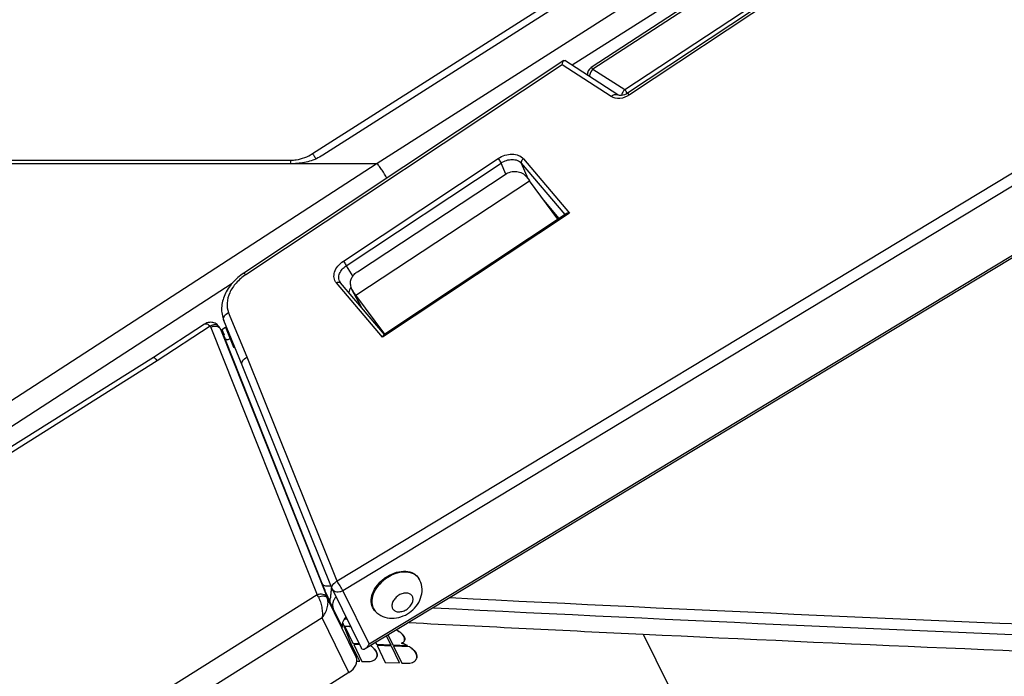
# Model space of a CAD drawing. Units: millimetres. Extents: x 0 to 2640, y -437 to 297.
# Drawn here: x 255 to 267, y 131 to 139 of the extents above; entities that cross this region are included whole.
import ezdxf

# ---------------------------------------------------------------- set-up
doc = ezdxf.new("R2010")
doc.units = ezdxf.units.MM
doc.header["$LTSCALE"] = 23.1
doc.layers.get('0').update_dxf_attribs({"linetype": 'CONTINUOUS'})
doc.layers.add('INTF_1', color=7, linetype='CONTINUOUS')

msp = doc.modelspace()

# ---------------------------------------------------------------- linework, layer by layer
at = {"color": 7, "linetype": 'CONTINUOUS'}
for p, q in [((258.7286, 131.301), (258.728, 131.2994)), ((258.728, 131.2994), (258.8333, 131.0849)), ((258.7792, 131.2973), (258.728, 131.2994)), ((258.7798, 131.2989), (258.7286, 131.301)), ((259.2815, 131.1885), (259.3427, 131.0639)), ((262.5484, 131.2027), (262.8717, 130.5438)), ((258.8069, 131.0876), (258.7926, 131.1168)), ((258.8063, 131.086), (258.7983, 131.1024)), ((258.8048, 131.0861), (258.8063, 131.086)), ((258.8069, 131.0876), (258.8063, 131.086)), ((258.8159, 131.0691), (258.8114, 131.0693)), ((258.8154, 131.0676), (258.8121, 131.0677)), ((258.8159, 131.0691), (258.8154, 131.0676)), ((258.9207, 130.853), (258.8154, 131.0676)), ((258.9212, 130.8546), (258.8159, 131.0691)), ((258.8333, 131.0849), (258.9095, 131.0817)), ((258.8429, 131.068), (258.8423, 131.0664)), ((258.8423, 131.0664), (258.9476, 130.8519)), ((258.9185, 131.0633), (258.8423, 131.0664)), ((258.9177, 131.0649), (258.8429, 131.068)), ((259.1227, 131.0925), (259.1324, 131.0725)), ((259.1324, 131.0725), (259.3157, 131.065)), ((259.1421, 131.0557), (259.1415, 131.0541)), ((259.3254, 131.0481), (259.1421, 131.0557)), ((259.3157, 131.065), (259.2612, 131.1762)), ((259.3163, 131.0665), (259.2622, 131.1768)), ((259.3163, 131.0665), (259.3157, 131.065)), ((259.3427, 131.0639), (259.5278, 131.0562)), ((259.5283, 131.0578), (259.5278, 131.0562)), ((259.1415, 131.0541), (259.2468, 130.8395)), ((259.3248, 131.0465), (259.1415, 131.0541)), ((259.3254, 131.0481), (259.3248, 131.0465)), ((259.4301, 130.832), (259.3248, 131.0465)), ((259.4306, 130.8335), (259.3254, 131.0481)), ((259.3523, 131.047), (259.3517, 131.0454)), ((259.3517, 131.0454), (259.457, 130.8309)), ((259.5602, 131.0368), (259.3517, 131.0454)), ((259.5607, 131.0384), (259.3523, 131.047)), ((259.5607, 131.0384), (259.5602, 131.0368)), ((258.8825, 130.8546), (258.9207, 130.853)), ((258.9212, 130.8546), (258.9207, 130.853)), ((258.9476, 130.8519), (258.9988, 130.8498)), ((259.2468, 130.8395), (259.4301, 130.832)), ((259.4306, 130.8335), (259.4301, 130.832)), ((259.457, 130.8309), (259.5082, 130.8287))]:
    msp.add_line(p, q, dxfattribs=at)
at = {"color": 9, "linetype": 'CONTINUOUS'}
for p, q in [((258.7798, 131.2989), (258.7792, 131.2973)), ((259.4079, 131.2441), (259.4073, 131.2425)), ((259.486, 131.171), (259.4854, 131.1694)), ((259.1304, 130.9772), (259.1298, 130.9757)), ((259.6398, 130.9562), (259.6392, 130.9546))]:
    msp.add_line(p, q, dxfattribs=at)
at = {"color": 7, "linetype": 'CONTINUOUS'}
for centre, radius, start, end in [((258.7686, 131.0422), 0.2553, 81.84171, 87.63361), ((258.7692, 131.0437), 0.2554, 82.16985, 87.63253), ((259.2621, 130.9754), 0.304, 61.46815, 65.68214), ((259.4009, 131.2044), 0.1311, 293.91185, 294.97902)]:
    msp.add_arc(centre, radius, start, end, dxfattribs=at)
for points, knots in [([(259.4854, 131.1694), (259.4782, 131.1841), (259.455, 131.213), (259.4246, 131.2331), (259.4073, 131.2425)], [0, 0, 0, 0, 0.4545117, 1, 1, 1, 1]), ([(259.4079, 131.2441), (259.4252, 131.2347), (259.4556, 131.2145), (259.4788, 131.1857), (259.486, 131.171)], [0, 0, 0, 0, 0.5461491, 1, 1, 1, 1]), ([(259.5278, 131.0562), (259.5219, 131.0592), (259.4981, 131.0704), (259.4731, 131.0793), (259.454, 131.0846)], [0, 0, 0, 0, 0.2487453, 1, 1, 1, 1]), ([(259.4561, 131.0857), (259.4623, 131.0839), (259.487, 131.0764), (259.5111, 131.0665), (259.5283, 131.0578)], [0, 0, 0, 0, 0.2508105, 1, 1, 1, 1]), ([(259.4562, 131.0856), (259.4643, 131.0893), (259.4789, 131.0979), (259.4893, 131.1119), (259.492, 131.1192)], [0, 0, 0, 0, 0.5312863, 1, 1, 1, 1]), ([(259.492, 131.1192), (259.4934, 131.123), (259.4951, 131.131), (259.4942, 131.1484), (259.4895, 131.1612), (259.4854, 131.1694)], [0, 0, 0, 0, 0.2290584, 0.4688188, 1, 1, 1, 1]), ([(259.486, 131.171), (259.4902, 131.1624), (259.4964, 131.146), (259.4952, 131.128), (259.4926, 131.1208)], [0, 0, 0, 0, 0.5522356, 1, 1, 1, 1]), ([(259.1298, 130.9757), (259.1263, 130.9827), (259.1079, 131.0133), (259.0802, 131.0372), (259.0576, 131.0531)], [0, 0, 0, 0, 0.2212063, 1, 1, 1, 1]), ([(259.0591, 131.054), (259.0672, 131.0483), (259.095, 131.027), (259.1193, 130.9998), (259.1304, 130.9772)], [0, 0, 0, 0, 0.2832358, 1, 1, 1, 1]), ([(259.138, 130.9085), (259.1398, 130.9135), (259.1422, 130.9242), (259.1414, 130.9475), (259.1352, 130.9647), (259.1298, 130.9757)], [0, 0, 0, 0, 0.2295898, 0.4691648, 1, 1, 1, 1]), ([(259.1304, 130.9772), (259.1359, 130.966), (259.1422, 130.9486), (259.1427, 130.9254), (259.1403, 130.9149), (259.1386, 130.9101)], [0, 0, 0, 0, 0.5434382, 0.7772767, 1, 1, 1, 1]), ([(259.6392, 130.9546), (259.6355, 130.9622), (259.6236, 130.9816), (259.5972, 131.0099), (259.5733, 131.028), (259.5602, 131.0368)], [0, 0, 0, 0, 0.2193383, 0.5891624, 1, 1, 1, 1]), ([(259.5607, 131.0384), (259.5698, 131.0323), (259.6006, 131.0098), (259.6278, 130.9807), (259.6398, 130.9562)], [0, 0, 0, 0, 0.2863012, 1, 1, 1, 1]), ([(259.6474, 130.8875), (259.6492, 130.8925), (259.6516, 130.9032), (259.6509, 130.9265), (259.6446, 130.9436), (259.6392, 130.9546)], [0, 0, 0, 0, 0.2295898, 0.4691648, 1, 1, 1, 1]), ([(259.6398, 130.9562), (259.6453, 130.9449), (259.6516, 130.9276), (259.6521, 130.9043), (259.6497, 130.8939), (259.648, 130.8891)], [0, 0, 0, 0, 0.5434382, 0.7772766, 1, 1, 1, 1]), ([(258.9988, 130.8498), (259.0113, 130.8493), (259.0353, 130.8494), (259.0692, 130.8544), (259.0981, 130.8648), (259.1139, 130.8759), (259.1203, 130.8821)], [0, 0, 0, 0, 0.2912517, 0.5576079, 0.7930691, 1, 1, 1, 1]), ([(259.1203, 130.8821), (259.1223, 130.884), (259.1296, 130.8918), (259.1353, 130.9011), (259.138, 130.9085)], [0, 0, 0, 0, 0.2587685, 1, 1, 1, 1]), ([(259.5082, 130.8287), (259.5207, 130.8282), (259.5448, 130.8284), (259.5786, 130.8334), (259.6075, 130.8438), (259.6233, 130.8549), (259.6297, 130.8611)], [0, 0, 0, 0, 0.2912517, 0.5576079, 0.7930691, 1, 1, 1, 1]), ([(259.6297, 130.8611), (259.6317, 130.863), (259.639, 130.8707), (259.6447, 130.8801), (259.6474, 130.8875)], [0, 0, 0, 0, 0.2587685, 1, 1, 1, 1])]:
    msp.add_open_spline(points, degree=3, knots=knots, dxfattribs=at)
at = {"layer": 'INTF_1', "color": 9, "linetype": 'CONTINUOUS'}
for p, q in [((258.3147, 137.3546), (266.3179, 142.4523)), ((266.8193, 141.7848), (261.6398, 138.4856)), ((266.4539, 141.4118), (261.9043, 138.4355)), ((262.3122, 138.1743), (267.129, 141.3477)), ((267.1939, 141.3094), (262.3715, 138.1056)), ((262.3386, 139.2661), (259.1412, 137.2294)), ((261.5097, 138.4932), (257.4609, 135.8033)), ((262.1371, 138.0851), (261.5097, 138.4932)), ((269.407, 138.3933), (258.6298, 131.8786)), ((261.9043, 138.4355), (262.3122, 138.1743)), ((269.4798, 138.2721), (258.7027, 131.7574)), ((252.8489, 137.2696), (258.0375, 137.2704)), ((258.7099, 135.9762), (260.6899, 137.2917)), ((258.7479, 135.9189), (260.728, 137.2344)), ((260.788, 137.092), (260.728, 137.2344)), ((260.9876, 137.2325), (261.0703, 137.0362)), ((260.9876, 137.2325), (261.5453, 136.5739)), ((261.0144, 137.2893), (261.6034, 136.5937)), ((259.1435, 137.2286), (252.4631, 132.8957)), ((261.6034, 136.5937), (259.2107, 135.004)), ((267.7019, 136.3108), (259.0383, 131.0737)), ((258.7479, 135.9189), (258.8294, 135.7831)), ((257.2884, 135.6906), (252.6151, 132.6596)), ((259.2107, 135.004), (258.6216, 135.6997)), ((258.8313, 135.5947), (258.9364, 135.3922)), ((257.4773, 134.7468), (257.2415, 135.3193)), ((257.0056, 135.144), (256.328, 134.7007)), ((257.014, 135.13), (258.3746, 131.7047)), ((257.1359, 135.1082), (257.1326, 135.1156)), ((257.1359, 135.1082), (258.4965, 131.6829)), ((257.1359, 135.1082), (257.1922, 134.9934)), ((257.1889, 135.0008), (257.1922, 134.9934)), ((258.4409, 131.8481), (257.1922, 134.9934)), ((257.3104, 134.8772), (257.244, 135.0439)), ((258.6298, 131.8786), (257.4773, 134.7468)), ((256.328, 134.7007), (253.4467, 132.8885)), ((258.3746, 131.7047), (253.4299, 128.5947)), ((258.7027, 131.7574), (259.0383, 131.0737)), ((258.8756, 130.9077), (258.5026, 131.6679)), ((258.5467, 131.5988), (258.5436, 131.6057)), ((258.5491, 131.5936), (258.5467, 131.5988)), ((258.6996, 131.2843), (258.5787, 131.5305)), ((259.0924, 131.5349), (259.1191, 131.4959)), ((258.4385, 131.4109), (253.5837, 128.3574)), ((258.7821, 130.7108), (258.4385, 131.4109))]:
    msp.add_line(p, q, dxfattribs=at)
at = {"layer": 'INTF_1', "color": 7, "linetype": 'CONTINUOUS'}
for p, q in [((266.4295, 141.4333), (261.88, 138.457)), ((267.1692, 141.3306), (262.3466, 138.1267)), ((261.4786, 139.2661), (258.4463, 137.3346)), ((261.5327, 138.5461), (257.436, 135.8244)), ((262.2221, 138.1068), (261.5466, 138.5462)), ((248.6136, 137.2294), (259.1412, 137.2294)), ((258.8707, 135.5439), (261.0921, 137.0082)), ((258.8894, 135.8425), (260.7792, 137.0882)), ((261.0526, 137.059), (261.0919, 137.0083)), ((261.4571, 136.5153), (261.0921, 137.0082)), ((261.473, 136.5258), (261.2766, 136.759)), ((261.561, 136.5843), (259.2283, 135.0346)), ((267.7049, 136.2803), (258.9888, 131.0115)), ((259.2353, 135.0392), (258.675, 135.7009)), ((258.8196, 135.6118), (258.9275, 135.4039)), ((258.8707, 135.5439), (258.8313, 135.5947)), ((259.241, 135.0439), (258.8707, 135.5439)), ((257.4153, 134.6467), (257.1796, 135.219)), ((256.9312, 135.1701), (256.281, 134.7447)), ((257.1326, 135.1156), (257.1889, 135.0008)), ((257.1554, 135.1004), (257.2026, 135.1307)), ((257.1554, 135.1004), (257.1826, 135.0321)), ((257.2026, 135.1307), (257.3041, 134.8754)), ((257.2364, 135.0542), (257.2337, 135.0526)), ((257.2595, 134.9858), (257.3035, 134.8752)), ((256.281, 134.7448), (253.4013, 132.9335)), ((258.5676, 131.7791), (257.4151, 134.6472)), ((259.6831, 131.9012), (259.677, 131.9123)), ((259.689, 131.8899), (259.6833, 131.9009)), ((258.5706, 131.7724), (258.9366, 131.0264)), ((259.1106, 131.5051), (259.0837, 131.5444)), ((259.1191, 131.4958), (259.1106, 131.5051)), ((258.6995, 131.3509), (258.8756, 130.9077)), ((258.7563, 131.3909), (258.7206, 131.3927)), ((258.7569, 131.3926), (258.7213, 131.3945)), ((258.7821, 130.7108), (254.7149, 128.1278))]:
    msp.add_line(p, q, dxfattribs=at)
for points in [[(258.675, 135.7009), (258.6734, 135.7029), (258.6672, 135.7118)], [(257.1133, 135.1455), (257.1052, 135.1545), (257.0936, 135.1651), (257.0812, 135.1741), (257.0681, 135.1815), (257.0543, 135.1873), (257.04, 135.1915), (257.0252, 135.194), (257.0102, 135.1948), (256.995, 135.1939), (256.9797, 135.1912), (256.9642, 135.1866), (256.9488, 135.1801), (256.9336, 135.1716), (256.9312, 135.1701)], [(257.1826, 135.0321), (257.1768, 135.0309), (257.1743, 135.0305)]]:
    msp.add_lwpolyline(points, dxfattribs=at)
for centre, radius, start, end in [((261.9348, 138.3733), 0.1, 123.19243, 188.86145), ((258.95, 135.6873), 0.1506, 184.04639, 207.41107), ((258.9521, 135.6886), 0.1531, 207.4841, 217.85914), ((256.995, 135.048), 0.1533, 26.17626, 39.50248), ((300.5546, 927.5798), 797.2854, 267.0519775, 267.2676496), ((300.9893, 937.4296), 807.1447, 267.2701607, 268.3716614), ((258.9837, 131.0496), 0.0525, 206.16251, 215.71349)]:
    msp.add_arc(centre, radius, start, end, dxfattribs=at)
at = {"layer": 'INTF_1', "color": 9, "linetype": 'CONTINUOUS'}
for centre, radius, start, end in [((261.7332, 137.7126), 0.7408, 34.01932, 36.21662), ((255.6592, 130.1635), 3.1223, 28.99166, 29.57701), ((259.7463, 132.1804), 1.3452, 201.7078, 202.39694), ((300.8687, 937.2245), 806.5876, 267.1011674, 268.4351209), ((300.8722, 937.1021), 806.6057, 267.0857305, 268.4351497)]:
    msp.add_arc(centre, radius, start, end, dxfattribs=at)
at = {"layer": 'INTF_1', "color": 7, "linetype": 'CONTINUOUS'}
for centre, major_axis, ratio, start_param, end_param in [((258.9698, 135.5961), (0.1829, 0.0824), 0.7234855, 8.5631692, 8.9880856), ((257.3145, 134.9559), (0.0795, 0.0649), 0.6642949, 4.0932432, 4.2657516), ((258.8811, 131.3676), (0.1781, 0.0911), 0.6365993, 8.3700256, 9.3577983), ((258.6932, 130.8262), (0.1787, 0.0897), 0.7220993, -1.4319796, -0.0629481)]:
    msp.add_ellipse(centre, major_axis=major_axis, ratio=ratio, start_param=start_param, end_param=end_param, dxfattribs=at)
for points, knots in [([(261.5097, 138.4932), (261.5118, 138.5047), (261.5165, 138.5232), (261.5261, 138.5418), (261.5327, 138.5461)], [0, 0, 0, 0, 0.5959251, 1, 1, 1, 1]), ([(262.3466, 138.1267), (262.324, 138.1116), (262.2827, 138.096), (262.2356, 138.098), (262.2221, 138.1068)], [0, 0, 0, 0, 0.6276715, 1, 1, 1, 1]), ([(258.4463, 137.3346), (258.3939, 137.3012), (258.2818, 137.2494), (258.1595, 137.2294), (258.0997, 137.2294)], [0, 0, 0, 0, 0.5098164, 1, 1, 1, 1]), ([(259.2678, 137.0414), (259.2483, 137.0753), (259.2174, 137.1248), (259.175, 137.1867), (259.1538, 137.2155), (259.1435, 137.2286)], [0, 0, 0, 0, 0.521991, 0.7780569, 1, 1, 1, 1]), ([(260.7792, 137.0882), (260.8014, 137.1028), (260.8506, 137.1241), (260.9289, 137.1294), (261.0007, 137.1081), (261.0385, 137.0771), (261.0526, 137.059)], [0, 0, 0, 0, 0.265892, 0.5257649, 0.7706165, 1, 1, 1, 1]), ([(261.6034, 136.5937), (261.5994, 136.5937), (261.5849, 136.5931), (261.5697, 136.5901), (261.561, 136.5843)], [0, 0, 0, 0, 0.2792985, 1, 1, 1, 1]), ([(257.4361, 135.8244), (257.3826, 135.7889), (257.2865, 135.7066), (257.1846, 135.553), (257.1405, 135.383), (257.1589, 135.2692), (257.1796, 135.219)], [0, 0, 0, 0, 0.2720666, 0.5292658, 0.7699876, 1, 1, 1, 1]), ([(258.7998, 135.6767), (258.7987, 135.692), (258.8012, 135.7238), (258.8185, 135.7694), (258.8483, 135.8106), (258.8748, 135.8329), (258.8894, 135.8425)], [0, 0, 0, 0, 0.2336288, 0.4778833, 0.7340463, 1, 1, 1, 1]), ([(257.2364, 135.0542), (257.2362, 135.0541), (257.2361, 135.0532), (257.2362, 135.0517), (257.2367, 135.0494), (257.2379, 135.0448), (257.2402, 135.0374), (257.2424, 135.031), (257.2437, 135.0273)], [0, 0, 0, 0, 0.0267785, 0.0807188, 0.1642131, 0.2768629, 0.5858659, 1, 1, 1, 1]), ([(257.244, 135.0439), (257.2431, 135.0455), (257.2415, 135.0483), (257.2392, 135.0517), (257.2379, 135.0535), (257.2367, 135.0544), (257.2364, 135.0542)], [0, 0, 0, 0, 0.429741, 0.7367553, 0.9226578, 1, 1, 1, 1]), ([(257.2437, 135.0273), (257.2448, 135.0244), (257.2498, 135.0105), (257.2552, 134.9967), (257.2595, 134.9858)], [0, 0, 0, 0, 0.2092511, 1, 1, 1, 1]), ([(257.244, 135.0439), (257.2447, 135.0427), (257.2486, 135.0368), (257.2537, 135.0319), (257.258, 135.0284)], [0, 0, 0, 0, 0.2066585, 1, 1, 1, 1]), ([(259.2107, 135.004), (259.2118, 135.0074), (259.2158, 135.0184), (259.2215, 135.03), (259.2283, 135.0346)], [0, 0, 0, 0, 0.3022358, 1, 1, 1, 1]), ([(256.281, 134.7448), (256.2817, 134.7452), (256.284, 134.7452), (256.2875, 134.7434), (256.292, 134.7402), (256.2975, 134.7353), (256.304, 134.7288), (256.3145, 134.7173), (256.3225, 134.7077), (256.328, 134.7007)], [0, 0, 0, 0, 0.0370274, 0.0944833, 0.1785296, 0.2903534, 0.4296384, 0.5953753, 1, 1, 1, 1]), ([(257.4151, 134.6471), (257.4083, 134.6641), (257.4194, 134.7118), (257.4558, 134.7372), (257.4773, 134.7468)], [0, 0, 0, 0, 0.4376342, 1, 1, 1, 1]), ([(259.0837, 131.5444), (259.0694, 131.5736), (259.0577, 131.6463), (259.091, 131.7563), (259.1639, 131.8597), (259.2667, 131.9439), (259.3856, 131.998), (259.5054, 132.0143), (259.6118, 131.9884), (259.662, 131.9396), (259.677, 131.9123)], [0, 0, 0, 0, 0.1058737, 0.227677, 0.3656436, 0.5118888, 0.6552141, 0.7855427, 0.8985017, 1, 1, 1, 1]), ([(259.5549, 131.4764), (259.6192, 131.5215), (259.6995, 131.6204), (259.7251, 131.7773), (259.706, 131.8552), (259.689, 131.8899)], [0, 0, 0, 0, 0.5036029, 0.752302, 1, 1, 1, 1]), ([(258.5585, 131.8015), (258.555, 131.7821), (258.552, 131.7526), (258.5488, 131.7132), (258.5468, 131.6937), (258.5456, 131.6839)], [0, 0, 0, 0, 0.5014902, 0.7501843, 1, 1, 1, 1]), ([(258.5474, 131.5945), (258.5436, 131.6039), (258.5388, 131.6245), (258.5399, 131.6455), (258.5417, 131.656)], [0, 0, 0, 0, 0.4890399, 1, 1, 1, 1]), ([(259.1191, 131.4959), (259.1454, 131.4672), (259.2117, 131.421), (259.3687, 131.3891), (259.4902, 131.4311), (259.5549, 131.4764)], [0, 0, 0, 0, 0.2479609, 0.496778, 1, 1, 1, 1]), ([(259.0383, 131.0737), (259.0351, 131.067), (259.0225, 131.0437), (259.0052, 131.0215), (258.9888, 131.0115)], [0, 0, 0, 0, 0.2791326, 1, 1, 1, 1]), ([(258.9888, 131.0115), (258.9814, 131.007), (258.9631, 131.0001), (258.9463, 131.0117), (258.9411, 131.0189)], [0, 0, 0, 0, 0.4932845, 1, 1, 1, 1])]:
    msp.add_open_spline(points, degree=3, knots=knots, dxfattribs=at)
for points in [[(261.5327, 138.5461), (261.5366, 138.5487), (261.5427, 138.5487), (261.5466, 138.5462)], [(259.1435, 137.2286), (259.143, 137.2292), (259.142, 137.2294), (259.1412, 137.2294)], [(258.5676, 131.7791), (258.5685, 131.7768), (258.5694, 131.7745), (258.5707, 131.7724)], [(258.5456, 131.6839), (258.5445, 131.6746), (258.5432, 131.6652), (258.5417, 131.656)]]:
    msp.add_open_spline(points, degree=3, dxfattribs=at)
at = {"layer": 'INTF_1', "color": 9, "linetype": 'CONTINUOUS'}
for points, knots in [([(261.9043, 138.4355), (261.8913, 138.4231), (261.8704, 138.3942), (261.86, 138.3599), (261.859, 138.343)], [0, 0, 0, 0, 0.5145433, 1, 1, 1, 1]), ([(261.88, 138.457), (261.8809, 138.4576), (261.8832, 138.4567), (261.8857, 138.455), (261.8901, 138.4514), (261.8963, 138.4449), (261.9014, 138.4389), (261.9043, 138.4355)], [0, 0, 0, 0, 0.0946629, 0.1792739, 0.2913291, 0.5961011, 1, 1, 1, 1]), ([(262.1371, 138.0851), (262.1497, 138.0971), (262.176, 138.1157), (262.2109, 138.1141), (262.2221, 138.1068)], [0, 0, 0, 0, 0.5653967, 1, 1, 1, 1]), ([(262.3122, 138.1743), (262.3017, 138.1642), (262.2837, 138.1409), (262.2726, 138.1137), (262.2695, 138.0997)], [0, 0, 0, 0, 0.5051627, 1, 1, 1, 1]), ([(262.3122, 138.1743), (262.3137, 138.1725), (262.3201, 138.1647), (262.3262, 138.1566), (262.3308, 138.1503)], [0, 0, 0, 0, 0.2273427, 1, 1, 1, 1]), ([(262.3715, 138.1056), (262.3664, 138.1116), (262.3603, 138.1176), (262.3493, 138.1285), (262.3466, 138.1267)], [0, 0, 0, 0, 0.711949, 1, 1, 1, 1]), ([(262.3715, 138.1056), (262.3351, 138.0814), (262.2561, 138.0511), (262.1688, 138.0645), (262.1371, 138.0851)], [0, 0, 0, 0, 0.5361714, 1, 1, 1, 1]), ([(258.0375, 137.2704), (258.0365, 137.2673), (258.0329, 137.2539), (258.0308, 137.24), (258.0299, 137.2294)], [0, 0, 0, 0, 0.2322289, 1, 1, 1, 1]), ([(258.0375, 137.2704), (258.061, 137.2704), (258.1582, 137.2783), (258.2525, 137.315), (258.3147, 137.3546)], [0, 0, 0, 0, 0.2419437, 1, 1, 1, 1]), ([(258.3147, 137.3546), (258.3224, 137.3448), (258.3381, 137.323), (258.3527, 137.3004), (258.3603, 137.2882)], [0, 0, 0, 0, 0.4634915, 1, 1, 1, 1]), ([(260.6899, 137.2917), (260.717, 137.3097), (260.7753, 137.3375), (260.8672, 137.3527), (260.9522, 137.3391), (260.9983, 137.3083), (261.0144, 137.2893)], [0, 0, 0, 0, 0.2782496, 0.5456934, 0.7870177, 1, 1, 1, 1]), ([(260.6899, 137.2917), (260.6934, 137.2876), (260.7073, 137.2694), (260.72, 137.2501), (260.728, 137.2344)], [0, 0, 0, 0, 0.2315297, 1, 1, 1, 1]), ([(260.728, 137.2344), (260.7495, 137.2489), (260.796, 137.2716), (260.8696, 137.284), (260.9378, 137.2729), (260.9747, 137.2478), (260.9876, 137.2325)], [0, 0, 0, 0, 0.2777039, 0.5444565, 0.7857234, 1, 1, 1, 1]), ([(261.0144, 137.2893), (261.0091, 137.2859), (260.9929, 137.2722), (260.9818, 137.2468), (260.9876, 137.2325)], [0, 0, 0, 0, 0.2895092, 1, 1, 1, 1]), ([(258.6216, 135.6997), (258.6065, 135.7176), (258.585, 135.7643), (258.5943, 135.8437), (258.6381, 135.9186), (258.6837, 135.9588), (258.7099, 135.9762)], [0, 0, 0, 0, 0.2163452, 0.4478147, 0.7103492, 1, 1, 1, 1]), ([(258.7099, 135.9762), (258.7133, 135.9722), (258.7273, 135.9539), (258.74, 135.9346), (258.7479, 135.9189)], [0, 0, 0, 0, 0.2315293, 1, 1, 1, 1]), ([(258.6672, 135.7118), (258.6581, 135.7269), (258.6474, 135.7638), (258.6591, 135.8224), (258.694, 135.8769), (258.7285, 135.9062), (258.7479, 135.9189)], [0, 0, 0, 0, 0.2169019, 0.4511883, 0.7136467, 1, 1, 1, 1]), ([(257.4609, 135.8033), (257.4158, 135.7733), (257.3353, 135.7049), (257.2502, 135.5798), (257.2127, 135.4458), (257.2259, 135.3572), (257.2415, 135.3193)], [0, 0, 0, 0, 0.2845751, 0.5478837, 0.7843267, 1, 1, 1, 1]), ([(257.436, 135.8244), (257.4387, 135.8262), (257.4497, 135.8153), (257.4558, 135.8093), (257.4609, 135.8033)], [0, 0, 0, 0, 0.2880499, 1, 1, 1, 1]), ([(258.6216, 135.6997), (258.6305, 135.7055), (258.6488, 135.7136), (258.6696, 135.7072), (258.675, 135.7009)], [0, 0, 0, 0, 0.5617786, 1, 1, 1, 1]), ([(257.1796, 135.219), (257.1762, 135.2273), (257.1742, 135.2472), (257.191, 135.2876), (257.2199, 135.3096), (257.2415, 135.3193)], [0, 0, 0, 0, 0.2091175, 0.4445751, 1, 1, 1, 1]), ([(256.9312, 135.1701), (256.9361, 135.1733), (256.948, 135.178), (256.9681, 135.1752), (256.9881, 135.1632), (256.9998, 135.1511), (257.0056, 135.144)], [0, 0, 0, 0, 0.2066106, 0.4220672, 0.6805941, 1, 1, 1, 1]), ([(257.1133, 135.1455), (257.1081, 135.1518), (257.0933, 135.1621), (257.0654, 135.1661), (257.0348, 135.1601), (257.0151, 135.1502), (257.0056, 135.144)], [0, 0, 0, 0, 0.2087919, 0.4420337, 0.7082327, 1, 1, 1, 1]), ([(257.1359, 135.1082), (257.1339, 135.1123), (257.1285, 135.1201), (257.1131, 135.1331), (257.0863, 135.1426), (257.0502, 135.1423), (257.0258, 135.1352), (257.014, 135.13)], [0, 0, 0, 0, 0.1016197, 0.2081846, 0.4439367, 0.712568, 1, 1, 1, 1]), ([(257.1922, 134.9934), (257.1929, 134.992), (257.1957, 134.9869), (257.1998, 134.9824), (257.2033, 134.9798)], [0, 0, 0, 0, 0.2657943, 1, 1, 1, 1]), ([(257.2033, 134.9798), (257.2068, 134.9772), (257.2155, 134.9735), (257.23, 134.9734), (257.245, 134.9777), (257.2547, 134.9828), (257.2595, 134.9858)], [0, 0, 0, 0, 0.2223287, 0.455737, 0.7138705, 1, 1, 1, 1]), ([(259.6831, 131.9012), (259.6682, 131.9284), (259.6182, 131.977), (259.5122, 132.0027), (259.393, 131.9865), (259.2746, 131.9327), (259.1723, 131.8489), (259.0996, 131.746), (259.0665, 131.6364), (259.0781, 131.564), (259.0924, 131.5349)], [0, 0, 0, 0, 0.1014968, 0.2144839, 0.3447959, 0.4880579, 0.6342752, 0.7722264, 0.894085, 1, 1, 1, 1]), ([(258.4526, 131.8327), (258.4514, 131.8338), (258.4468, 131.8384), (258.443, 131.8438), (258.4409, 131.8481)], [0, 0, 0, 0, 0.2560437, 1, 1, 1, 1]), ([(258.5374, 131.6195), (258.5188, 131.6611), (258.4927, 131.7211), (258.461, 131.7975), (258.4473, 131.832), (258.4409, 131.8481)], [0, 0, 0, 0, 0.550705, 0.7911488, 1, 1, 1, 1]), ([(258.5506, 131.8213), (258.5416, 131.8183), (258.5232, 131.8141), (258.4892, 131.8136), (258.4641, 131.8223), (258.4526, 131.8327)], [0, 0, 0, 0, 0.2800922, 0.5453718, 1, 1, 1, 1]), ([(258.5676, 131.7791), (258.5643, 131.7874), (258.5624, 131.8072), (258.5794, 131.8473), (258.6083, 131.869), (258.6298, 131.8786)], [0, 0, 0, 0, 0.2091521, 0.4445707, 1, 1, 1, 1]), ([(258.7027, 131.7574), (258.6925, 131.7784), (258.6689, 131.8193), (258.6437, 131.8592), (258.6298, 131.8786)], [0, 0, 0, 0, 0.494975, 1, 1, 1, 1]), ([(258.3746, 131.7047), (258.3864, 131.7099), (258.4108, 131.717), (258.4469, 131.7172), (258.4737, 131.7078), (258.4891, 131.6948), (258.4945, 131.687), (258.4965, 131.6829)], [0, 0, 0, 0, 0.2874328, 0.5560648, 0.7918175, 0.8983828, 1, 1, 1, 1]), ([(258.3902, 131.6769), (258.4018, 131.6817), (258.4247, 131.6887), (258.4537, 131.691), (258.4741, 131.6879), (258.4865, 131.6835), (258.4964, 131.6769), (258.501, 131.671), (258.5026, 131.6679)], [0, 0, 0, 0, 0.3098862, 0.5893865, 0.7108614, 0.8184418, 0.9134582, 1, 1, 1, 1]), ([(258.7027, 131.7574), (258.6908, 131.7502), (258.6653, 131.7396), (258.626, 131.7363), (258.5913, 131.7463), (258.5751, 131.7631), (258.5706, 131.7724)], [0, 0, 0, 0, 0.2847999, 0.55306, 0.7898761, 1, 1, 1, 1]), ([(259.5942, 131.6838), (259.5883, 131.6959), (259.5678, 131.7178), (259.5225, 131.7302), (259.4711, 131.7242), (259.4197, 131.7016), (259.3751, 131.6657), (259.3433, 131.6214), (259.3286, 131.574), (259.3335, 131.5426), (259.3397, 131.53)], [0, 0, 0, 0, 0.1013554, 0.2134308, 0.343054, 0.4862557, 0.6328936, 0.7714906, 0.8938372, 1, 1, 1, 1]), ([(258.3902, 131.6769), (258.4011, 131.6573), (258.4188, 131.6138), (258.4354, 131.5454), (258.4427, 131.4767), (258.4413, 131.4318), (258.4385, 131.4109)], [0, 0, 0, 0, 0.2454727, 0.510694, 0.7686547, 1, 1, 1, 1]), ([(258.4385, 131.4109), (258.4538, 131.4295), (258.4805, 131.4702), (258.5069, 131.537), (258.5171, 131.6046), (258.5103, 131.6488), (258.5026, 131.6679)], [0, 0, 0, 0, 0.2622899, 0.5256641, 0.776228, 1, 1, 1, 1]), ([(258.5787, 131.5305), (258.5765, 131.5351), (258.5664, 131.556), (258.5567, 131.5771), (258.5491, 131.5936)], [0, 0, 0, 0, 0.2183866, 1, 1, 1, 1]), ([(258.6164, 131.6789), (258.6066, 131.6677), (258.5897, 131.6441), (258.5738, 131.6053), (258.5692, 131.5665), (258.5743, 131.5417), (258.5787, 131.5305)], [0, 0, 0, 0, 0.2787425, 0.5369174, 0.7752592, 1, 1, 1, 1]), ([(259.3397, 131.53), (259.3456, 131.518), (259.3661, 131.496), (259.4114, 131.4836), (259.4628, 131.4896), (259.5142, 131.5122), (259.5589, 131.5481), (259.5907, 131.5925), (259.6054, 131.6398), (259.6004, 131.6712), (259.5942, 131.6838)], [0, 0, 0, 0, 0.1013554, 0.2134308, 0.343054, 0.4862557, 0.6328936, 0.7714906, 0.8938372, 1, 1, 1, 1])]:
    msp.add_open_spline(points, degree=3, knots=knots, dxfattribs=at)
msp.add_open_spline([(257.0056, 135.144), (257.0091, 135.1398), (257.0119, 135.1351), (257.014, 135.13)], degree=3, dxfattribs=at)

doc.saveas('drawing.dxf')
